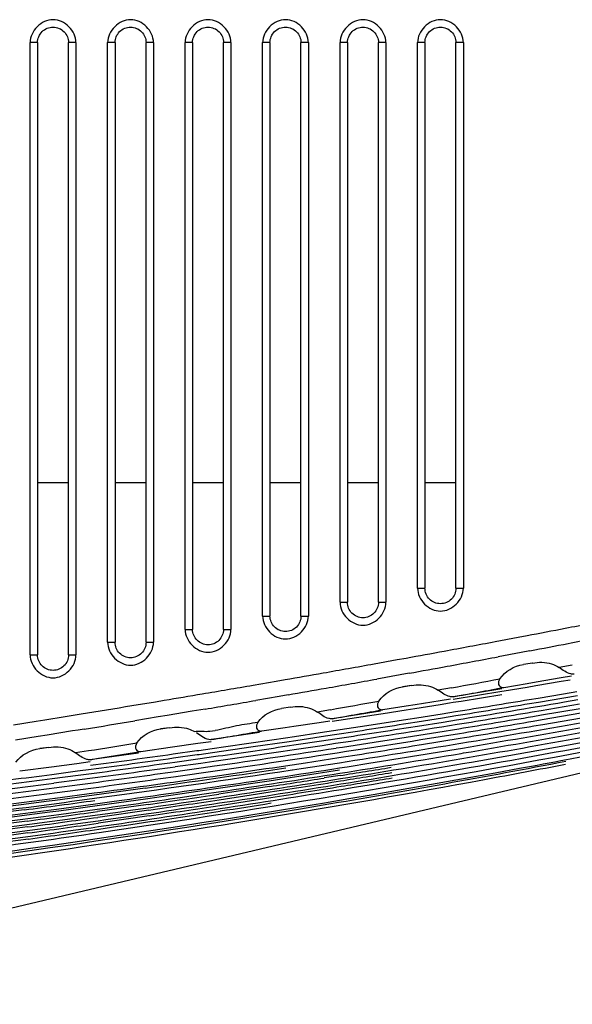
# Model space of a CAD drawing. Units: millimetres. Extents: x 0 to 2763, y 0 to 1337.
# Drawn here: x 881 to 899, y 141 to 173 of the extents above; entities that cross this region are included whole.
import ezdxf

# ---------------------------------------------------------------- set-up
doc = ezdxf.new("R2010")
doc.units = ezdxf.units.MM

msp = doc.modelspace()

# ---------------------------------------------------------------- linework, layer by layer
at = {"linetype": 'Continuous'}
for p, q in [((881.497, 172.217), (881.258, 172.217)), ((881.258, 152.458), (881.258, 172.217)), ((881.497, 172.217), (881.497, 152.458)), ((882.737, 172.217), (882.497, 172.217)), ((882.497, 152.458), (882.497, 172.217)), ((882.737, 172.217), (882.737, 152.458)), ((883.997, 172.217), (883.758, 172.217)), ((883.758, 152.864), (883.758, 172.217)), ((883.997, 172.217), (883.997, 152.864)), ((885.237, 172.217), (884.997, 172.217)), ((884.997, 152.864), (884.997, 172.217)), ((885.237, 172.217), (885.237, 152.864)), ((886.497, 172.217), (886.258, 172.217)), ((886.258, 153.282), (886.258, 172.217)), ((886.497, 172.217), (886.497, 153.282)), ((887.737, 172.217), (887.497, 172.217)), ((887.497, 153.282), (887.497, 172.217)), ((887.737, 172.217), (887.737, 153.282)), ((888.997, 172.217), (888.758, 172.217)), ((888.758, 153.713), (888.758, 172.217)), ((888.997, 172.217), (888.997, 153.713)), ((890.237, 172.217), (889.997, 172.217)), ((889.997, 153.713), (889.997, 172.217)), ((890.237, 172.217), (890.237, 153.713)), ((891.497, 172.217), (891.258, 172.217)), ((891.258, 154.155), (891.258, 172.217)), ((891.497, 172.217), (891.497, 154.155)), ((892.737, 172.217), (892.497, 172.217)), ((892.497, 154.155), (892.497, 172.217)), ((892.737, 172.217), (892.737, 154.155)), ((893.997, 172.217), (893.758, 172.217)), ((893.758, 154.61), (893.758, 172.217)), ((893.997, 172.217), (893.997, 154.61)), ((895.237, 172.217), (894.997, 172.217)), ((894.997, 154.61), (894.997, 172.217)), ((895.237, 172.217), (895.237, 154.61)), ((881.497, 158.017), (882.497, 158.017)), ((883.997, 158.017), (884.997, 158.017)), ((886.497, 158.017), (887.497, 158.017)), ((888.997, 158.017), (889.997, 158.017)), ((891.497, 158.017), (892.497, 158.017)), ((893.997, 158.017), (894.997, 158.017)), ((893.758, 154.61), (893.997, 154.61)), ((894.997, 154.61), (895.237, 154.61)), ((891.258, 154.155), (891.497, 154.155)), ((892.497, 154.155), (892.737, 154.155)), ((888.758, 153.713), (888.997, 153.713)), ((889.997, 153.713), (890.237, 153.713)), ((886.258, 153.282), (886.497, 153.282)), ((887.497, 153.282), (887.737, 153.282)), ((867.51, 141.183), (917.047, 152.922)), ((883.758, 152.864), (883.997, 152.864)), ((884.997, 152.864), (885.237, 152.864)), ((896.263, 152.889), (897.004, 153.029)), ((897.004, 153.029), (897.292, 153.084)), ((897.098, 152.538), (896.357, 152.398)), ((897.386, 152.593), (897.098, 152.538)), ((881.258, 152.458), (881.497, 152.458)), ((882.497, 152.458), (882.737, 152.458)), ((892.356, 152.17), (893.102, 152.305)), ((893.102, 152.305), (893.39, 152.357)), ((897.463, 152.195), (897.173, 152.15)), ((897.461, 152.194), (897.174, 152.145)), ((898.752, 152.131), (898.329, 152.05)), ((888.449, 151.481), (889.2, 151.611)), ((889.2, 151.611), (889.488, 151.662)), ((893.196, 151.814), (892.449, 151.679)), ((893.484, 151.866), (893.196, 151.814)), ((897.294, 151.537), (897.581, 151.586)), ((898.39, 151.597), (897.579, 151.46)), ((897.581, 151.586), (898.387, 151.724)), ((898.387, 151.724), (898.726, 151.782)), ((898.68, 151.647), (898.39, 151.597)), ((893.562, 151.47), (893.273, 151.427)), ((893.561, 151.468), (893.274, 151.422)), ((894.85, 151.395), (894.428, 151.317)), ((896.473, 151.365), (894.904, 151.105)), ((896.474, 151.275), (894.905, 151.017)), ((896.55, 151.288), (896.474, 151.275)), ((896.547, 151.411), (897.294, 151.537)), ((897.291, 151.411), (896.55, 151.288)), ((897.579, 151.46), (897.291, 151.411)), ((898.467, 151.205), (898.897, 151.278)), ((884.544, 150.823), (885.299, 150.948)), ((885.299, 150.948), (885.587, 150.996)), ((889.294, 151.12), (888.543, 150.99)), ((889.582, 151.17), (889.294, 151.12)), ((893.676, 150.857), (894.483, 150.987)), ((894.483, 150.987), (894.826, 151.043)), ((895.17, 150.96), (894.911, 150.919)), ((896.48, 151.175), (895.17, 150.96)), ((897.361, 151.019), (897.65, 151.067)), ((897.373, 150.889), (897.662, 150.937)), ((897.65, 151.067), (898.467, 151.205)), ((897.662, 150.937), (898.482, 151.075)), ((898.482, 151.075), (898.915, 151.149)), ((898.499, 150.94), (898.934, 151.014)), ((886.487, 150.64), (885.681, 150.505)), ((886.902, 150.71), (886.487, 150.64)), ((889.661, 150.775), (889.371, 150.734)), ((889.659, 150.772), (889.372, 150.729)), ((890.948, 150.69), (890.526, 150.615)), ((892.568, 150.643), (890.999, 150.399)), ((892.642, 150.692), (893.388, 150.811)), ((893.387, 150.675), (892.645, 150.558)), ((893.675, 150.72), (893.387, 150.675)), ((893.388, 150.811), (893.676, 150.857)), ((894.487, 150.85), (893.675, 150.72)), ((894.786, 150.898), (894.487, 150.85)), ((894.554, 150.561), (894.981, 150.629)), ((894.911, 150.919), (894.786, 150.898)), ((897.46, 150.619), (897.748, 150.668)), ((897.748, 150.668), (898.984, 150.879)), ((897.761, 150.521), (899.002, 150.733)), ((880.723, 150.207), (881.449, 150.322)), ((881.449, 150.322), (881.737, 150.368)), ((881.737, 150.368), (882.383, 150.471)), ((882.383, 150.471), (882.905, 150.555)), ((885.393, 150.457), (884.637, 150.332)), ((885.681, 150.505), (885.393, 150.457)), ((890.579, 150.281), (890.925, 150.334)), ((892.569, 150.546), (891.001, 150.304)), ((892.117, 150.178), (893.449, 150.386)), ((892.645, 150.558), (892.569, 150.546)), ((893.449, 150.386), (893.738, 150.431)), ((893.458, 150.255), (893.746, 150.3)), ((893.738, 150.431), (894.554, 150.561)), ((893.746, 150.3), (894.566, 150.43)), ((893.758, 150.162), (894.58, 150.293)), ((894.566, 150.43), (894.996, 150.499)), ((894.58, 150.293), (895.013, 150.362)), ((897.473, 150.472), (897.761, 150.521)), ((897.49, 150.321), (897.778, 150.37)), ((897.778, 150.37), (899.022, 150.584)), ((897.799, 150.216), (899.044, 150.432)), ((882.626, 150.004), (881.803, 149.872)), ((882.809, 150.033), (882.626, 150.004)), ((882.999, 150.064), (882.809, 150.033)), ((885.759, 150.11), (885.469, 150.07)), ((885.759, 150.107), (885.47, 150.066)), ((887.059, 149.996), (887.224, 150.019)), ((888.735, 150.004), (889.482, 150.115)), ((889.482, 150.115), (889.77, 150.159)), ((889.77, 150.159), (890.579, 150.281)), ((890.615, 149.95), (891.05, 150.015)), ((891.05, 150.015), (892.117, 150.178)), ((893.469, 150.116), (893.758, 150.162)), ((894.417, 149.969), (895.089, 150.077)), ((897.51, 150.167), (897.799, 150.216)), ((881.515, 149.826), (880.789, 149.711)), ((881.803, 149.872), (881.515, 149.826)), ((886.798, 149.822), (886.623, 149.943)), ((886.673, 149.605), (887.1, 149.666)), ((887.272, 149.749), (887.094, 149.724)), ((888.661, 149.952), (887.272, 149.749)), ((888.455, 149.499), (889.545, 149.658)), ((889.499, 149.783), (889.788, 149.826)), ((889.545, 149.658), (889.833, 149.701)), ((889.788, 149.826), (890.615, 149.95)), ((889.833, 149.701), (890.651, 149.823)), ((889.843, 149.562), (890.664, 149.685)), ((890.651, 149.823), (891.079, 149.888)), ((890.664, 149.685), (891.093, 149.75)), ((892.073, 149.44), (893.581, 149.678)), ((893.581, 149.678), (893.869, 149.724)), ((893.869, 149.724), (895.108, 149.924)), ((893.888, 149.565), (895.129, 149.767)), ((881.856, 149.473), (881.567, 149.436)), ((881.856, 149.47), (881.568, 149.432)), ((883.142, 149.368), (882.72, 149.3)), ((884.829, 149.345), (885.854, 149.488)), ((885.854, 149.488), (886.673, 149.605)), ((885.87, 149.261), (886.637, 149.369)), ((886.637, 149.369), (886.696, 149.377)), ((886.696, 149.377), (887.129, 149.439)), ((887.146, 149.31), (888.455, 149.499)), ((889.554, 149.519), (889.843, 149.562)), ((889.565, 149.373), (889.854, 149.416)), ((889.854, 149.416), (890.678, 149.539)), ((890.678, 149.539), (891.11, 149.605)), ((893.6, 149.519), (893.888, 149.565)), ((884.752, 149.29), (883.189, 149.077)), ((885.881, 149.132), (886.651, 149.24)), ((885.929, 148.999), (886.749, 149.114)), ((886.651, 149.24), (886.71, 149.249)), ((886.71, 149.249), (887.146, 149.31)), ((886.749, 149.114), (887.176, 149.175)), ((886.761, 148.968), (887.19, 149.028)), ((890.139, 148.979), (891.217, 149.144)), ((895.167, 149.28), (895.245, 149.293)), ((880.921, 148.715), (881.946, 148.848)), ((881.946, 148.848), (882.768, 148.957)), ((881.962, 148.604), (882.791, 148.713)), ((882.768, 148.957), (883.195, 149.014)), ((882.791, 148.713), (883.224, 148.77)), ((885.939, 148.852), (886.761, 148.968)), ((885.95, 148.698), (886.775, 148.814)), ((885.964, 148.537), (887.224, 148.716)), ((886.775, 148.814), (887.207, 148.875)), ((889.718, 148.746), (890.006, 148.79)), ((891.241, 148.739), (889.998, 148.545)), ((890.006, 148.79), (891.242, 148.98)), ((881.973, 148.467), (882.804, 148.576)), ((882.025, 148.325), (882.846, 148.433)), ((882.804, 148.576), (883.24, 148.633)), ((882.846, 148.433), (883.273, 148.489)), ((888.971, 148.389), (887.327, 148.143)), ((889.71, 148.501), (888.971, 148.389)), ((889.998, 148.545), (889.71, 148.501)), ((891.258, 148.566), (890.749, 148.486)), ((882.034, 148.169), (882.858, 148.277)), ((882.046, 148.006), (883.303, 148.173)), ((882.858, 148.277), (883.287, 148.334)), ((884.974, 148.158), (883.328, 147.932)), ((887.327, 148.143), (886.089, 147.963)), ((888.324, 148.112), (887.342, 147.965)), ((888.987, 148.213), (888.324, 148.112)), ((882.066, 147.764), (881.777, 147.726)), ((882.06, 147.837), (883.32, 148.005)), ((883.328, 147.932), (882.066, 147.764)), ((885.058, 147.816), (883.416, 147.588)), ((885.349, 147.858), (885.058, 147.816)), ((885.8, 147.922), (885.349, 147.858)), ((886.089, 147.963), (885.8, 147.922)), ((886.094, 147.859), (886.878, 147.973)), ((886.878, 147.973), (887.335, 148.04)), ((881.051, 147.632), (879.407, 147.422)), ((881.07, 147.458), (879.425, 147.246)), ((881.777, 147.726), (881.051, 147.632)), ((882.104, 147.484), (883.363, 147.654)), ((883.416, 147.588), (882.182, 147.42)), ((882.186, 147.313), (883.423, 147.481)), ((883.363, 147.654), (883.967, 147.737)), ((885.071, 147.634), (883.428, 147.404)), ((885.086, 147.45), (883.443, 147.216)), ((881.147, 147.282), (879.507, 147.07)), ((881.893, 147.381), (881.147, 147.282)), ((882.182, 147.42), (881.893, 147.381)), ((885.102, 147.264), (883.458, 147.027)), ((881.158, 147.096), (879.517, 146.881)), ((881.171, 146.905), (879.529, 146.688)), ((881.185, 146.712), (879.542, 146.492)), ((881.2, 146.517), (879.557, 146.294))]:
    msp.add_line(p, q, dxfattribs=at)
for centre, radius, start, end in [((803.73, 644.987), 500.722, 280.91282, 281.10469), ((802.948, 649.041), 504.851, 280.77048, 280.91288), ((801.602, 656.165), 512.101, 280.46521, 280.65236), ((803.725, 645.01), 501.245, 280.91269, 281.10436), ((800.816, 660.417), 516.425, 280.32665, 280.46527), ((802.944, 649.058), 505.368, 280.77054, 280.91276), ((801.6, 656.172), 512.608, 280.46553, 280.6525), ((799.46, 667.909), 524.038, 280.02834, 280.21079), ((800.815, 660.417), 516.925, 280.32716, 280.4656), ((798.671, 672.368), 528.567, 279.89355, 280.02841), ((799.461, 667.899), 524.528, 280.02909, 280.21136), ((801.149, 658.78), 515.965, 280.46319, 280.6401), ((797.306, 680.247), 536.563, 279.60225, 279.78), ((798.673, 672.35), 529.049, 279.89447, 280.02916), ((801.243, 658.436), 515.904, 280.46015, 280.64534), ((796.514, 684.924), 541.307, 279.47119, 279.60231), ((797.31, 680.218), 537.034, 279.60339, 279.78098), ((798.951, 670.831), 528.214, 280.03015, 280.20255), ((827.64, 569.293), 424.045, 279.13761, 279.46355), ((830.743, 549.178), 403.961, 279.15465, 279.65579), ((795.141, 693.212), 549.708, 279.18692, 279.35999), ((799.071, 670.332), 527.997, 280.02693, 280.20749), ((829.233, 559.311), 414.068, 279.13855, 279.47187), ((831.119, 545.471), 400.386, 279.18525, 279.53742), ((835.441, 494.571), 350.751, 279.81019, 281.40377), ((795.148, 693.164), 550.16, 279.18844, 279.36135), ((831.747, 539.867), 394.903, 279.23005, 279.58065), ((832.438, 533.488), 388.65, 279.27938, 279.63545), ((796.897, 682.771), 540.625, 279.60428, 279.78027), ((826.645, 575.59), 430.551, 278.6068, 278.92717), ((828.129, 565.543), 420.533, 278.61096, 278.93853), ((829.514, 555.436), 410.479, 278.63035, 279.18437), ((833.587, 499.857), 356.441, 279.31846, 281.11059), ((833.008, 527.434), 382.741, 279.34071, 279.70219), ((833.856, 519.351), 374.789, 279.41334, 280.02049), ((833.737, 516.329), 371.99, 279.51149, 280.12238), ((823.798, 593.854), 448.905, 278.11026, 278.41593), ((829.833, 551.714), 406.903, 278.66381, 279.13262), ((834.327, 505.315), 361.363, 279.69562, 280.32655), ((834.229, 510.049), 365.879, 279.59983, 280.21027), ((794.59, 696.369), 554.122, 279.19562, 279.35925), ((794.721, 695.782), 553.817, 279.19209, 279.36359), ((830.899, 509.737), 366.798, 278.24217, 280.80924), ((825.785, 581.222), 436.387, 278.08722, 278.40272), ((827.126, 571.293), 426.515, 278.09559, 278.41799), ((828.288, 561.875), 417.182, 278.11906, 278.66342), ((828.809, 556.323), 411.771, 278.15563, 278.83787), ((830.492, 542.927), 398.437, 278.76641, 279.11337), ((831.389, 534.231), 389.873, 278.83101, 279.41333), ((831.712, 528.394), 384.224, 279.02601, 279.51205), ((832.781, 494.207), 351.336, 280.7924, 281.08843), ((822.902, 600.212), 455.326, 277.61099, 277.94901), ((823.679, 595.588), 450.768, 277.59072, 277.93161), ((832.138, 522.42), 378.426, 278.98666, 279.58755), ((832.399, 516.599), 372.81, 279.08528, 279.69559), ((832.111, 497.719), 354.912, 280.54338, 280.79247), ((827.057, 527.287), 384.906, 276.6673, 280.47765), ((823.819, 595.164), 450.467, 277.58, 277.92521), ((825.177, 585.158), 440.517, 277.57826, 277.9282), ((827.973, 559.523), 415.224, 277.65999, 278.61053), ((828.029, 556.143), 412.04, 277.71421, 278.61041), ((829.387, 543.185), 399.196, 277.85837, 279.02263), ((828.171, 557.054), 412.823, 277.90884, 278.54528), ((831.703, 523.455), 379.59, 279.0266, 279.27849), ((832.429, 511.718), 368.16, 279.19908, 279.81742), ((830.732, 499.799), 357.356, 280.51024, 280.93746), ((825.525, 530.421), 388.415, 276.15588, 280.44149), ((823.309, 598.396), 453.6, 277.09084, 277.42952), ((823.818, 595.145), 450.448, 277.0774, 277.41789), ((826.336, 575.653), 431.097, 277.5914, 277.94864), ((827.024, 568.832), 424.408, 277.62027, 277.98281), ((830.032, 535.74), 391.911, 278.40764, 278.98664), ((830.444, 528.828), 385.194, 278.49575, 279.08525), ((830.545, 530.777), 387.003, 278.6856, 278.94948), ((830.969, 523.582), 380.005, 278.78468, 279.13136), ((831.916, 517.683), 374.03, 279.13161, 279.3874), ((831.882, 512.95), 369.537, 279.25169, 279.51071), ((823.705, 596.25), 451.706, 277.07399, 277.41812), ((824.649, 588.452), 444.007, 277.07919, 277.42588), ((830.637, 522.788), 379.374, 278.60014, 279.19905), ((830.564, 517.915), 374.75, 278.72098, 279.3276), ((831.02, 518.253), 374.91, 278.89987, 279.25145), ((825.635, 579.335), 435.002, 277.09763, 277.45119), ((826.211, 572.594), 428.413, 277.13176, 277.49049), ((826.687, 565.972), 421.96, 277.17865, 277.71563), ((827.017, 562.14), 418.19, 277.42649, 277.74112), ((827.551, 552.644), 408.997, 277.85157, 278.22957), ((828.463, 542.088), 398.601, 277.92719, 278.49573), ((828.607, 543.673), 400.044, 278.11411, 278.44276), ((829.063, 536.1), 392.667, 278.20261, 278.53767), ((830.02, 529.714), 386.21, 278.53793, 278.78494), ((830.157, 523.755), 380.479, 278.64923, 278.9001), ((826.945, 560.858), 417.038, 277.2318, 277.60044), ((828.828, 534.745), 391.467, 278.02082, 278.60012), ((828.939, 528.505), 385.464, 278.13227, 278.72096), ((829.289, 529.471), 386.261, 278.30815, 278.64899), ((830.01, 519.08), 376.062, 278.7768, 279.03075), ((825.369, 568.648), 425.149, 277.31666, 277.68001), ((826.459, 556.48), 413.132, 277.37968, 277.92717), ((826.506, 558.632), 415.149, 277.56455, 277.8808), ((827.138, 549.657), 406.36, 277.64107, 277.96442), ((829.237, 524.096), 381.138, 278.43098, 278.77658), ((827.008, 547.666), 404.516, 277.46122, 278.0208), ((827.312, 539.893), 396.968, 277.56164, 278.13225), ((827.549, 541.565), 398.48, 277.7355, 278.06547), ((827.694, 534.669), 391.823, 277.84867, 278.18446), ((828.466, 529.288), 386.386, 278.18468, 278.43119), ((827.324, 533.498), 390.827, 277.68163, 278.26156)]:
    msp.add_arc(centre, radius, start, end, dxfattribs=at)
for points, knots in [([(882.737, 172.217), (882.737, 172.404), (882.559, 172.778), (881.998, 173.046), (881.436, 172.779), (881.258, 172.404), (881.258, 172.217)], [0, 0, 0, 0, 0.249739, 0.499732, 0.749871, 1, 1, 1, 1]), ([(885.237, 172.217), (885.237, 172.404), (885.059, 172.778), (884.498, 173.046), (883.936, 172.779), (883.758, 172.404), (883.758, 172.217)], [0, 0, 0, 0, 0.249739, 0.499732, 0.749871, 1, 1, 1, 1]), ([(887.737, 172.217), (887.737, 172.404), (887.559, 172.778), (886.998, 173.046), (886.436, 172.779), (886.258, 172.404), (886.258, 172.217)], [0, 0, 0, 0, 0.249739, 0.499732, 0.749871, 1, 1, 1, 1]), ([(890.237, 172.217), (890.237, 172.404), (890.059, 172.778), (889.498, 173.046), (888.936, 172.779), (888.758, 172.404), (888.758, 172.217)], [0, 0, 0, 0, 0.249739, 0.499732, 0.749871, 1, 1, 1, 1]), ([(892.737, 172.217), (892.737, 172.404), (892.559, 172.778), (891.998, 173.046), (891.436, 172.779), (891.258, 172.404), (891.258, 172.217)], [0, 0, 0, 0, 0.24974, 0.499733, 0.749871, 1, 1, 1, 1]), ([(895.237, 172.217), (895.237, 172.404), (895.059, 172.778), (894.498, 173.046), (893.936, 172.779), (893.758, 172.404), (893.758, 172.217)], [0, 0, 0, 0, 0.24974, 0.499733, 0.749871, 1, 1, 1, 1]), ([(881.497, 172.217), (881.497, 172.345), (881.607, 172.611), (881.999, 172.769), (882.39, 172.609), (882.498, 172.344), (882.497, 172.217)], [0, 0, 0, 0, 0.250862, 0.500632, 0.750748, 1, 1, 1, 1]), ([(883.997, 172.217), (883.997, 172.345), (884.107, 172.611), (884.499, 172.769), (884.89, 172.609), (884.998, 172.344), (884.997, 172.217)], [0, 0, 0, 0, 0.250862, 0.500632, 0.750748, 1, 1, 1, 1]), ([(886.497, 172.217), (886.497, 172.345), (886.607, 172.611), (886.999, 172.769), (887.39, 172.609), (887.498, 172.344), (887.497, 172.217)], [0, 0, 0, 0, 0.250862, 0.500632, 0.750748, 1, 1, 1, 1]), ([(888.997, 172.217), (888.997, 172.345), (889.107, 172.611), (889.499, 172.769), (889.89, 172.609), (889.998, 172.344), (889.997, 172.217)], [0, 0, 0, 0, 0.250862, 0.500632, 0.750748, 1, 1, 1, 1]), ([(891.497, 172.217), (891.497, 172.345), (891.607, 172.611), (891.999, 172.769), (892.39, 172.609), (892.498, 172.344), (892.497, 172.217)], [0, 0, 0, 0, 0.250863, 0.500634, 0.750749, 1, 1, 1, 1]), ([(893.997, 172.217), (893.997, 172.345), (894.107, 172.611), (894.499, 172.769), (894.89, 172.609), (894.998, 172.344), (894.997, 172.217)], [0, 0, 0, 0, 0.250863, 0.500634, 0.750749, 1, 1, 1, 1]), ([(893.758, 154.61), (893.758, 154.424), (893.936, 154.05), (894.497, 153.782), (895.058, 154.049), (895.237, 154.423), (895.237, 154.61)], [0, 0, 0, 0, 0.249735, 0.49973, 0.749872, 1, 1, 1, 1]), ([(894.997, 154.61), (894.998, 154.482), (894.888, 154.216), (894.496, 154.057), (894.105, 154.217), (893.997, 154.483), (893.997, 154.61)], [0, 0, 0, 0, 0.250861, 0.500634, 0.750746, 1, 1, 1, 1]), ([(891.258, 154.155), (891.258, 153.969), (891.436, 153.594), (891.997, 153.327), (892.558, 153.594), (892.737, 153.968), (892.737, 154.155)], [0, 0, 0, 0, 0.249735, 0.49973, 0.749872, 1, 1, 1, 1]), ([(892.497, 154.155), (892.498, 154.027), (892.388, 153.761), (891.996, 153.602), (891.605, 153.762), (891.497, 154.028), (891.497, 154.155)], [0, 0, 0, 0, 0.250861, 0.500634, 0.750746, 1, 1, 1, 1]), ([(888.758, 153.713), (888.758, 153.526), (888.936, 153.152), (889.497, 152.884), (890.058, 153.151), (890.237, 153.526), (890.237, 153.713)], [0, 0, 0, 0, 0.249735, 0.49973, 0.749872, 1, 1, 1, 1]), ([(889.997, 153.712), (889.998, 153.585), (889.888, 153.318), (889.496, 153.16), (889.105, 153.32), (888.997, 153.585), (888.997, 153.713)], [0, 0, 0, 0, 0.250861, 0.500634, 0.750746, 1, 1, 1, 1]), ([(886.258, 153.282), (886.258, 153.096), (886.436, 152.722), (886.997, 152.454), (887.558, 152.721), (887.737, 153.096), (887.737, 153.282)], [0, 0, 0, 0, 0.249735, 0.49973, 0.749872, 1, 1, 1, 1]), ([(887.497, 153.282), (887.498, 153.154), (887.388, 152.888), (886.996, 152.73), (886.605, 152.89), (886.497, 153.155), (886.497, 153.282)], [0, 0, 0, 0, 0.250861, 0.500634, 0.750746, 1, 1, 1, 1]), ([(883.758, 152.865), (883.758, 152.678), (883.936, 152.304), (884.497, 152.036), (885.058, 152.303), (885.237, 152.678), (885.237, 152.865)], [0, 0, 0, 0, 0.249735, 0.49973, 0.749872, 1, 1, 1, 1]), ([(884.997, 152.864), (884.998, 152.736), (884.888, 152.47), (884.496, 152.312), (884.105, 152.472), (883.997, 152.737), (883.997, 152.864)], [0, 0, 0, 0, 0.250861, 0.500634, 0.750746, 1, 1, 1, 1]), ([(881.258, 152.459), (881.258, 152.272), (881.436, 151.898), (881.997, 151.63), (882.558, 151.897), (882.737, 152.272), (882.737, 152.459)], [0, 0, 0, 0, 0.249735, 0.49973, 0.749872, 1, 1, 1, 1]), ([(882.497, 152.458), (882.498, 152.33), (882.388, 152.064), (881.996, 151.906), (881.605, 152.066), (881.497, 152.331), (881.497, 152.458)], [0, 0, 0, 0, 0.250861, 0.500634, 0.750746, 1, 1, 1, 1]), ([(898.81, 151.842), (898.774, 151.836), (898.592, 151.851), (898.447, 151.971), (898.329, 152.05)], [0, 0, 0, 0, 0.202892, 1, 1, 1, 1]), ([(896.416, 151.687), (896.382, 151.634), (896.332, 151.514), (896.428, 151.423), (896.472, 151.413)], [0, 0, 0, 0, 0.582239, 1, 1, 1, 1]), ([(894.906, 151.105), (894.87, 151.1), (894.688, 151.117), (894.545, 151.238), (894.428, 151.317)], [0, 0, 0, 0, 0.202806, 1, 1, 1, 1]), ([(896.472, 151.413), (896.484, 151.41), (896.508, 151.407), (896.533, 151.409), (896.545, 151.411)], [0, 0, 0, 0, 0.49802, 1, 1, 1, 1]), ([(892.513, 150.969), (892.478, 150.916), (892.427, 150.794), (892.526, 150.703), (892.57, 150.694)], [0, 0, 0, 0, 0.58261, 1, 1, 1, 1]), ([(891.001, 150.4), (890.966, 150.394), (890.784, 150.413), (890.642, 150.535), (890.526, 150.615)], [0, 0, 0, 0, 0.202728, 1, 1, 1, 1]), ([(892.57, 150.694), (892.581, 150.691), (892.604, 150.689), (892.628, 150.69), (892.639, 150.692)], [0, 0, 0, 0, 0.498026, 1, 1, 1, 1]), ([(888.608, 150.281), (888.377, 150.241), (887.91, 150.18), (887.456, 150.058), (887.224, 150.019)], [0, 0, 0, 0, 0.500094, 1, 1, 1, 1]), ([(888.608, 150.281), (888.573, 150.228), (888.521, 150.104), (888.623, 150.014), (888.667, 150.005)], [0, 0, 0, 0, 0.582968, 1, 1, 1, 1]), ([(888.667, 150.005), (888.678, 150.003), (888.7, 150), (888.722, 150.002), (888.733, 150.004)], [0, 0, 0, 0, 0.498045, 1, 1, 1, 1]), ([(887.096, 149.724), (887.074, 149.721), (886.966, 149.723), (886.868, 149.777), (886.798, 149.822)], [0, 0, 0, 0, 0.215624, 1, 1, 1, 1]), ([(884.703, 149.623), (884.662, 149.561), (884.613, 149.388), (884.773, 149.337), (884.827, 149.345)], [0, 0, 0, 0, 0.580753, 1, 1, 1, 1]), ([(883.191, 149.077), (883.155, 149.073), (882.975, 149.095), (882.835, 149.218), (882.72, 149.3)], [0, 0, 0, 0, 0.202601, 1, 1, 1, 1]), ([(898.546, 149.019), (895.941, 148.519), (885.531, 146.645), (875.041, 145.219), (867.161, 144.377)], [0, 0, 0, 0, 0.250746, 1, 1, 1, 1])]:
    msp.add_open_spline(points, degree=3, knots=knots, dxfattribs=at)
for points in [[(897.463, 152.195), (897.664, 152.232), (897.881, 152.231), (898.076, 152.169)], [(896.416, 151.687), (896.578, 151.934), (896.882, 152.1), (897.173, 152.15)], [(898.076, 152.169), (898.165, 152.141), (898.251, 152.102), (898.329, 152.05)], [(892.513, 150.969), (892.676, 151.216), (892.981, 151.379), (893.273, 151.427)], [(893.562, 151.47), (893.763, 151.505), (893.98, 151.502), (894.175, 151.439)], [(894.175, 151.439), (894.264, 151.41), (894.35, 151.37), (894.428, 151.317)], [(888.608, 150.281), (888.773, 150.527), (889.079, 150.688), (889.371, 150.734)], [(889.661, 150.775), (889.862, 150.809), (890.08, 150.804), (890.274, 150.739)], [(890.274, 150.739), (890.363, 150.709), (890.449, 150.668), (890.526, 150.615)], [(884.703, 149.623), (884.869, 149.868), (885.177, 150.027), (885.469, 150.07)], [(885.759, 150.11), (885.961, 150.142), (886.177, 150.13), (886.372, 150.069)], [(886.372, 150.069), (886.437, 150.048), (886.502, 150.024), (886.558, 149.985)], [(886.558, 149.985), (886.723, 150.012), (886.893, 149.981), (887.059, 149.996)], [(880.798, 148.994), (880.965, 149.238), (881.274, 149.395), (881.567, 149.436)], [(881.856, 149.473), (882.059, 149.506), (882.276, 149.496), (882.47, 149.428)], [(882.47, 149.428), (882.558, 149.397), (882.644, 149.354), (882.72, 149.3)]]:
    msp.add_open_spline(points, degree=3, dxfattribs=at)

doc.saveas('drawing.dxf')
